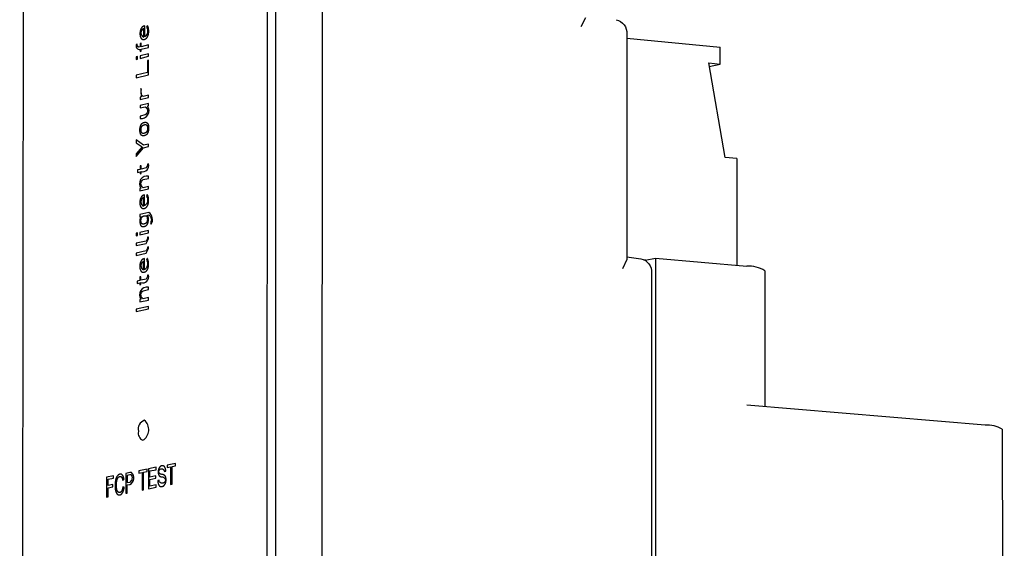
# Model space of a CAD drawing. Units: millimetres. Extents: x -2043 to -549, y -15 to 468.
# Drawn here: x -597 to -549, y 210 to 235 of the extents above; entities that cross this region are included whole.
import ezdxf

# ---------------------------------------------------------------- set-up
doc = ezdxf.new("R2010")
doc.units = ezdxf.units.MM
doc.layers.add('Make2D$可见线$曲线', color=7, linetype='Continuous', true_color=0x000000)

msp = doc.modelspace()

# ---------------------------------------------------------------- linework, layer by layer
at = {"layer": 'Make2D$可见线$曲线', "color": 18, "lineweight": -3, "true_color": 0x000000}
for p, q in [((-584.478, 280.892), (-584.604, -1.105)), ((-584.072, 280.91), (-584.194, -1.119)), ((-581.821, 280.608), (-581.926, -0.898)), ((-596.511, 1.774), (-596.3, 276.941)), ((-590.314, 235.094), (-590.35, 235.007)), ((-569.06, 235.47), (-569.274, 235.03)), ((-590.492, 234.531), (-590.491, 234.95)), ((-590.446, 234.542), (-590.446, 235.077)), ((-567.049, 234.68), (-567.048, 223.747)), ((-590.803, 234.189), (-590.855, 234.176)), ((-590.62, 234.233), (-590.667, 234.222)), ((-590.667, 234.222), (-590.667, 234.053)), ((-590.62, 234.064), (-590.62, 234.233)), ((-590.256, 234.152), (-590.62, 234.064)), ((-590.256, 234.036), (-590.256, 234.152)), ((-590.256, 233.719), (-590.669, 233.619)), ((-590.667, 233.937), (-590.667, 233.835)), ((-590.667, 233.835), (-590.621, 233.847)), ((-590.621, 233.948), (-590.256, 234.036)), ((-590.621, 233.847), (-590.621, 233.948)), ((-590.256, 233.603), (-590.256, 233.719)), ((-590.787, 233.599), (-590.855, 233.583)), ((-590.855, 233.583), (-590.855, 233.452)), ((-590.855, 233.452), (-590.787, 233.469)), ((-590.787, 233.469), (-590.787, 233.599)), ((-590.669, 233.619), (-590.67, 233.503)), ((-590.67, 233.503), (-590.256, 233.603)), ((-590.313, 233.396), (-590.314, 232.809)), ((-590.256, 233.409), (-590.313, 233.396)), ((-590.257, 232.701), (-590.256, 233.409)), ((-590.314, 232.809), (-590.855, 232.68)), ((-590.855, 232.558), (-590.257, 232.701)), ((-590.855, 232.68), (-590.855, 232.558)), ((-590.637, 232.039), (-590.62, 231.631)), ((-590.592, 231.964), (-590.637, 232.039)), ((-590.62, 231.631), (-590.671, 231.619)), ((-590.671, 231.619), (-590.671, 231.503)), ((-590.671, 231.503), (-590.257, 231.601)), ((-590.257, 231.311), (-590.671, 231.213)), ((-590.258, 231.196), (-590.257, 231.311)), ((-590.257, 231.601), (-590.257, 231.717)), ((-590.671, 231.213), (-590.671, 231.097)), ((-590.304, 231.185), (-590.258, 231.196)), ((-590.671, 230.706), (-590.671, 230.59)), ((-590.857, 229.545), (-590.857, 229.413)), ((-590.506, 229.288), (-590.857, 229.545)), ((-590.857, 229.413), (-590.571, 229.212)), ((-590.571, 229.212), (-590.857, 228.875)), ((-590.857, 228.743), (-590.506, 229.166)), ((-590.857, 228.875), (-590.857, 228.743)), ((-590.259, 229.345), (-590.506, 229.288)), ((-590.506, 229.166), (-590.259, 229.223)), ((-590.259, 229.223), (-590.259, 229.345)), ((-590.67, 228.118), (-590.8, 228.089)), ((-590.8, 228.089), (-590.8, 227.973)), ((-590.8, 227.973), (-590.67, 228.003)), ((-590.624, 228.298), (-590.67, 228.287)), ((-590.67, 228.287), (-590.67, 228.118)), ((-590.67, 228.003), (-590.67, 227.903)), ((-590.624, 228.129), (-590.624, 228.298)), ((-590.624, 227.913), (-590.624, 228.013)), ((-590.259, 228.382), (-590.311, 228.37)), ((-590.67, 227.903), (-590.624, 227.913)), ((-590.26, 227.679), (-590.26, 227.795)), ((-590.628, 227.204), (-590.673, 227.194)), ((-590.673, 227.194), (-590.673, 227.078)), ((-590.673, 227.078), (-590.26, 227.172)), ((-590.26, 227.172), (-590.26, 227.288)), ((-590.497, 226.337), (-590.496, 226.756)), ((-590.451, 226.347), (-590.451, 226.882)), ((-590.319, 226.898), (-590.355, 226.81)), ((-590.674, 225.935), (-590.674, 225.821)), ((-590.674, 225.821), (-590.626, 225.832)), ((-590.165, 225.526), (-590.126, 225.459)), ((-590.261, 225.151), (-590.675, 225.059)), ((-590.675, 225.059), (-590.675, 224.943)), ((-590.261, 225.035), (-590.261, 225.151)), ((-590.792, 225.041), (-590.86, 225.026)), ((-590.86, 225.026), (-590.86, 224.895)), ((-590.86, 224.895), (-590.792, 224.911)), ((-590.792, 224.911), (-590.792, 225.041)), ((-590.675, 224.943), (-590.261, 225.035)), ((-590.261, 224.839), (-590.314, 224.827)), ((-590.86, 224.537), (-590.86, 224.421)), ((-590.262, 224.36), (-590.314, 224.349)), ((-590.86, 224.059), (-590.86, 223.943)), ((-590.499, 223.245), (-590.498, 223.664)), ((-590.453, 223.255), (-590.453, 223.79)), ((-590.321, 223.804), (-590.357, 223.717)), ((-567.048, 223.747), (-567.262, 223.302)), ((-567.048, 223.875), (-566.373, 223.785)), ((-566.161, 223.709), (-565.663, 223.813)), ((-565.663, 223.813), (-561.221, 223.418)), ((-565.663, 223.813), (-565.651, 18.364)), ((-560.358, 223.2), (-560.356, 216.607)), ((-590.674, 222.735), (-590.803, 222.706)), ((-590.803, 222.706), (-590.803, 222.591)), ((-590.673, 222.904), (-590.674, 222.735)), ((-590.627, 222.914), (-590.673, 222.904)), ((-590.627, 222.745), (-590.627, 222.914)), ((-590.262, 222.994), (-590.315, 222.982)), ((-565.845, 223.087), (-565.844, 203.5)), ((-590.803, 222.591), (-590.674, 222.619)), ((-590.674, 222.619), (-590.674, 222.519)), ((-590.674, 222.519), (-590.628, 222.529)), ((-590.628, 222.529), (-590.627, 222.629)), ((-590.263, 222.291), (-590.263, 222.407)), ((-590.631, 221.82), (-590.677, 221.81)), ((-590.677, 221.81), (-590.677, 221.694)), ((-590.677, 221.694), (-590.263, 221.783)), ((-590.263, 221.783), (-590.263, 221.899)), ((-590.263, 221.472), (-590.862, 221.343)), ((-590.862, 221.221), (-590.263, 221.35)), ((-590.862, 221.343), (-590.862, 221.221)), ((-590.263, 221.35), (-590.263, 221.472)), ((-549.661, 215.716), (-561.219, 216.679)), ((-548.829, 215.52), (-548.73, 22.772))]:
    msp.add_line(p, q, dxfattribs=at)
at = {"layer": 'Make2D$可见线$曲线', "color": 3, "lineweight": -3, "true_color": 0x00ff00}
for p, q in [((-567.049, 234.482), (-562.519, 234.039)), ((-562.519, 233.225), (-562.519, 234.039)), ((-562.273, 228.696), (-563.076, 233.279)), ((-563.076, 233.279), (-562.519, 233.225)), ((-563.045, 233.106), (-562.519, 233.225)), ((-561.717, 228.644), (-562.273, 228.696)), ((-561.717, 228.644), (-561.716, 223.462)), ((-566.121, 223.717), (-566.185, 223.723))]:
    msp.add_line(p, q, dxfattribs=at)
at = {"layer": 'Make2D$可见线$曲线', "color": 18, "lineweight": -3, "true_color": 0x000000}
for points in [[(-590.446, 235.077), (-590.474, 235.07), (-590.479, 235.068), (-590.485, 235.067), (-590.491, 235.065), (-590.496, 235.063), (-590.502, 235.061), (-590.507, 235.059), (-590.512, 235.056), (-590.518, 235.054), (-590.523, 235.051), (-590.528, 235.048), (-590.533, 235.045), (-590.538, 235.042), (-590.543, 235.038), (-590.547, 235.035), (-590.552, 235.031), (-590.557, 235.028), (-590.561, 235.024), (-590.566, 235.02), (-590.57, 235.015), (-590.574, 235.011), (-590.579, 235.007), (-590.583, 235.002), (-590.587, 234.997), (-590.591, 234.992), (-590.595, 234.987), (-590.599, 234.982), (-590.602, 234.977), (-590.606, 234.971), (-590.61, 234.966), (-590.613, 234.96), (-590.616, 234.954), (-590.62, 234.948), (-590.623, 234.942), (-590.626, 234.936), (-590.629, 234.93), (-590.632, 234.923), (-590.635, 234.917), (-590.638, 234.91), (-590.64, 234.903), (-590.643, 234.896), (-590.648, 234.882), (-590.652, 234.867), (-590.656, 234.852), (-590.66, 234.837), (-590.663, 234.82), (-590.666, 234.804), (-590.668, 234.787), (-590.67, 234.77), (-590.672, 234.752), (-590.673, 234.734), (-590.674, 234.715), (-590.674, 234.696), (-590.674, 234.678), (-590.673, 234.66), (-590.672, 234.642), (-590.67, 234.625), (-590.668, 234.609), (-590.666, 234.593), (-590.664, 234.586), (-590.663, 234.578), (-590.661, 234.571), (-590.66, 234.564), (-590.658, 234.557), (-590.656, 234.55), (-590.654, 234.543), (-590.652, 234.537), (-590.65, 234.531), (-590.647, 234.524), (-590.645, 234.518), (-590.642, 234.513), (-590.64, 234.507), (-590.637, 234.501), (-590.634, 234.496), (-590.631, 234.491), (-590.628, 234.486), (-590.625, 234.481), (-590.622, 234.476), (-590.618, 234.472), (-590.615, 234.467), (-590.611, 234.463), (-590.608, 234.459), (-590.606, 234.457), (-590.604, 234.455), (-590.602, 234.453), (-590.6, 234.452), (-590.598, 234.45), (-590.596, 234.448), (-590.594, 234.446), (-590.592, 234.445), (-590.59, 234.443), (-590.588, 234.442), (-590.586, 234.44), (-590.584, 234.439), (-590.582, 234.437), (-590.58, 234.436), (-590.577, 234.435), (-590.575, 234.433), (-590.573, 234.432), (-590.571, 234.431), (-590.568, 234.43), (-590.566, 234.429), (-590.564, 234.428), (-590.561, 234.427), (-590.559, 234.426), (-590.557, 234.425), (-590.554, 234.424), (-590.552, 234.423), (-590.549, 234.422), (-590.547, 234.422), (-590.544, 234.421), (-590.542, 234.42), (-590.539, 234.42), (-590.537, 234.419), (-590.534, 234.419), (-590.532, 234.418), (-590.529, 234.418), (-590.526, 234.418), (-590.524, 234.417), (-590.521, 234.417), (-590.518, 234.417), (-590.515, 234.417), (-590.513, 234.417), (-590.51, 234.417), (-590.504, 234.417), (-590.498, 234.417), (-590.493, 234.417), (-590.487, 234.418), (-590.481, 234.419), (-590.475, 234.42), (-590.469, 234.421), (-590.462, 234.422), (-590.456, 234.424), (-590.449, 234.426), (-590.442, 234.428), (-590.436, 234.43), (-590.43, 234.433), (-590.423, 234.435), (-590.417, 234.438), (-590.411, 234.441), (-590.405, 234.444), (-590.4, 234.447), (-590.394, 234.451), (-590.389, 234.454), (-590.383, 234.458), (-590.378, 234.462), (-590.373, 234.466), (-590.368, 234.47), (-590.363, 234.474), (-590.358, 234.479), (-590.353, 234.483), (-590.348, 234.488), (-590.344, 234.493), (-590.34, 234.498), (-590.335, 234.503), (-590.331, 234.508), (-590.327, 234.514), (-590.323, 234.52), (-590.319, 234.525), (-590.315, 234.531), (-590.312, 234.537), (-590.308, 234.543), (-590.305, 234.549), (-590.302, 234.556), (-590.298, 234.562), (-590.295, 234.569), (-590.292, 234.576), (-590.289, 234.583), (-590.287, 234.59), (-590.284, 234.597), (-590.281, 234.604), (-590.279, 234.611), (-590.274, 234.627), (-590.27, 234.642), (-590.266, 234.658), (-590.263, 234.674), (-590.26, 234.691), (-590.257, 234.709), (-590.255, 234.726), (-590.253, 234.744), (-590.252, 234.763), (-590.251, 234.781), (-590.251, 234.8), (-590.25, 234.82), (-590.251, 234.845), (-590.251, 234.868), (-590.253, 234.889), (-590.254, 234.91), (-590.257, 234.929), (-590.259, 234.948), (-590.261, 234.956), (-590.263, 234.965), (-590.264, 234.973), (-590.266, 234.981), (-590.268, 234.989), (-590.271, 234.997), (-590.273, 235.005), (-590.275, 235.012), (-590.278, 235.02), (-590.281, 235.027), (-590.283, 235.034), (-590.286, 235.041), (-590.289, 235.048), (-590.293, 235.054), (-590.296, 235.061), (-590.299, 235.068), (-590.306, 235.081), (-590.314, 235.094)], [(-590.311, 228.37), (-590.311, 228.309), (-590.372, 228.187), (-590.624, 228.129)], [(-590.451, 226.882), (-590.479, 226.876), (-590.484, 226.874), (-590.49, 226.873), (-590.496, 226.871), (-590.501, 226.869), (-590.507, 226.867), (-590.512, 226.865), (-590.517, 226.863), (-590.523, 226.86), (-590.528, 226.858), (-590.533, 226.855), (-590.538, 226.852), (-590.543, 226.849), (-590.548, 226.846), (-590.552, 226.842), (-590.557, 226.839), (-590.562, 226.835), (-590.566, 226.831), (-590.571, 226.827), (-590.575, 226.823), (-590.579, 226.819), (-590.584, 226.814), (-590.588, 226.81), (-590.592, 226.805), (-590.596, 226.8), (-590.6, 226.795), (-590.604, 226.79), (-590.607, 226.785), (-590.611, 226.78), (-590.615, 226.774), (-590.618, 226.768), (-590.621, 226.763), (-590.625, 226.757), (-590.628, 226.751), (-590.631, 226.745), (-590.634, 226.738), (-590.637, 226.732), (-590.64, 226.725), (-590.643, 226.719), (-590.645, 226.712), (-590.648, 226.705), (-590.653, 226.691), (-590.657, 226.676), (-590.661, 226.661), (-590.665, 226.646), (-590.668, 226.63), (-590.671, 226.613), (-590.673, 226.596), (-590.675, 226.579), (-590.677, 226.561), (-590.678, 226.543), (-590.679, 226.524), (-590.679, 226.505), (-590.679, 226.487), (-590.678, 226.469), (-590.677, 226.451), (-590.675, 226.434), (-590.673, 226.418), (-590.671, 226.402), (-590.669, 226.395), (-590.668, 226.387), (-590.666, 226.38), (-590.665, 226.373), (-590.663, 226.366), (-590.661, 226.359), (-590.659, 226.352), (-590.657, 226.346), (-590.655, 226.339), (-590.652, 226.333), (-590.65, 226.327), (-590.647, 226.321), (-590.645, 226.315), (-590.642, 226.31), (-590.639, 226.304), (-590.636, 226.299), (-590.633, 226.294), (-590.63, 226.289), (-590.627, 226.284), (-590.623, 226.28), (-590.62, 226.275), (-590.616, 226.271), (-590.613, 226.267), (-590.611, 226.265), (-590.609, 226.263), (-590.607, 226.261), (-590.605, 226.259), (-590.603, 226.258), (-590.601, 226.256), (-590.599, 226.254), (-590.597, 226.253), (-590.595, 226.251), (-590.593, 226.249), (-590.591, 226.248), (-590.589, 226.246), (-590.587, 226.245), (-590.585, 226.243), (-590.582, 226.242), (-590.58, 226.241), (-590.578, 226.24), (-590.576, 226.238), (-590.573, 226.237), (-590.571, 226.236), (-590.569, 226.235), (-590.566, 226.234), (-590.564, 226.233), (-590.562, 226.232), (-590.559, 226.231), (-590.557, 226.23), (-590.554, 226.229), (-590.552, 226.229), (-590.549, 226.228), (-590.547, 226.227), (-590.544, 226.227), (-590.542, 226.226), (-590.539, 226.226), (-590.536, 226.225), (-590.534, 226.225), (-590.531, 226.224), (-590.529, 226.224), (-590.526, 226.224), (-590.523, 226.223), (-590.52, 226.223), (-590.518, 226.223), (-590.515, 226.223), (-590.509, 226.223), (-590.503, 226.223), (-590.498, 226.223), (-590.492, 226.224), (-590.486, 226.225), (-590.48, 226.225), (-590.474, 226.227), (-590.467, 226.228), (-590.461, 226.229), (-590.454, 226.231), (-590.447, 226.233), (-590.441, 226.235), (-590.435, 226.238), (-590.428, 226.24), (-590.422, 226.243), (-590.416, 226.246), (-590.41, 226.249), (-590.405, 226.252), (-590.399, 226.255), (-590.393, 226.258), (-590.388, 226.262), (-590.383, 226.266), (-590.378, 226.27), (-590.373, 226.274), (-590.368, 226.278), (-590.363, 226.282), (-590.358, 226.287), (-590.353, 226.292), (-590.349, 226.296), (-590.344, 226.301), (-590.34, 226.307), (-590.336, 226.312), (-590.332, 226.317), (-590.328, 226.323), (-590.324, 226.328), (-590.32, 226.334), (-590.317, 226.34), (-590.313, 226.346), (-590.31, 226.352), (-590.306, 226.359), (-590.303, 226.365), (-590.3, 226.372), (-590.297, 226.378), (-590.294, 226.385), (-590.292, 226.392), (-590.289, 226.399), (-590.286, 226.407), (-590.284, 226.414), (-590.279, 226.429), (-590.275, 226.444), (-590.271, 226.46), (-590.268, 226.477), (-590.265, 226.493), (-590.262, 226.511), (-590.26, 226.528), (-590.258, 226.546), (-590.257, 226.565), (-590.256, 226.583), (-590.255, 226.603), (-590.255, 226.622), (-590.255, 226.647), (-590.256, 226.67), (-590.257, 226.692), (-590.259, 226.712), (-590.262, 226.732), (-590.264, 226.75), (-590.266, 226.759), (-590.268, 226.767), (-590.269, 226.776), (-590.271, 226.784), (-590.273, 226.792), (-590.276, 226.8), (-590.278, 226.807), (-590.28, 226.815), (-590.283, 226.822), (-590.286, 226.829), (-590.288, 226.837), (-590.291, 226.844), (-590.294, 226.85), (-590.298, 226.857), (-590.304, 226.871), (-590.311, 226.884), (-590.319, 226.898)], [(-590.86, 224.421), (-590.372, 224.529), (-590.261, 224.755), (-590.261, 224.839)], [(-590.314, 224.827), (-590.314, 224.764), (-590.374, 224.645), (-590.86, 224.537)], [(-590.86, 223.943), (-590.372, 224.051), (-590.262, 224.276), (-590.262, 224.36)], [(-590.314, 224.349), (-590.314, 224.286), (-590.374, 224.166), (-590.86, 224.059)], [(-590.453, 223.79), (-590.481, 223.783), (-590.486, 223.782), (-590.492, 223.781), (-590.498, 223.779), (-590.503, 223.777), (-590.509, 223.775), (-590.514, 223.773), (-590.519, 223.771), (-590.524, 223.768), (-590.53, 223.766), (-590.535, 223.763), (-590.54, 223.76), (-590.545, 223.757), (-590.549, 223.754), (-590.554, 223.75), (-590.559, 223.747), (-590.564, 223.743), (-590.568, 223.739), (-590.573, 223.735), (-590.577, 223.731), (-590.581, 223.727), (-590.586, 223.723), (-590.59, 223.718), (-590.594, 223.713), (-590.598, 223.709), (-590.602, 223.704), (-590.606, 223.699), (-590.609, 223.693), (-590.613, 223.688), (-590.616, 223.683), (-590.62, 223.677), (-590.623, 223.671), (-590.627, 223.665), (-590.63, 223.659), (-590.633, 223.653), (-590.636, 223.647), (-590.639, 223.641), (-590.642, 223.634), (-590.644, 223.627), (-590.647, 223.621), (-590.65, 223.614), (-590.655, 223.6), (-590.659, 223.585), (-590.663, 223.57), (-590.667, 223.554), (-590.67, 223.538), (-590.673, 223.522), (-590.675, 223.505), (-590.677, 223.488), (-590.679, 223.47), (-590.68, 223.452), (-590.681, 223.433), (-590.681, 223.414), (-590.681, 223.396), (-590.68, 223.378), (-590.679, 223.36), (-590.677, 223.343), (-590.675, 223.327), (-590.673, 223.311), (-590.67, 223.296), (-590.668, 223.289), (-590.667, 223.282), (-590.665, 223.275), (-590.663, 223.268), (-590.661, 223.261), (-590.659, 223.254), (-590.656, 223.248), (-590.654, 223.242), (-590.652, 223.236), (-590.649, 223.23), (-590.646, 223.224), (-590.644, 223.218), (-590.641, 223.213), (-590.638, 223.208), (-590.635, 223.203), (-590.632, 223.198), (-590.628, 223.193), (-590.625, 223.188), (-590.622, 223.184), (-590.618, 223.18), (-590.615, 223.175), (-590.611, 223.172), (-590.609, 223.17), (-590.607, 223.168), (-590.605, 223.166), (-590.603, 223.164), (-590.601, 223.162), (-590.599, 223.161), (-590.597, 223.159), (-590.595, 223.158), (-590.593, 223.156), (-590.591, 223.155), (-590.589, 223.153), (-590.586, 223.152), (-590.584, 223.15), (-590.582, 223.149), (-590.58, 223.148), (-590.578, 223.146), (-590.575, 223.145), (-590.573, 223.144), (-590.571, 223.143), (-590.568, 223.142), (-590.566, 223.141), (-590.564, 223.14), (-590.561, 223.139), (-590.559, 223.138), (-590.556, 223.137), (-590.554, 223.137), (-590.551, 223.136), (-590.549, 223.135), (-590.546, 223.135), (-590.544, 223.134), (-590.541, 223.133), (-590.538, 223.133), (-590.536, 223.132), (-590.533, 223.132), (-590.53, 223.132), (-590.528, 223.131), (-590.525, 223.131), (-590.522, 223.131), (-590.519, 223.131), (-590.517, 223.131), (-590.511, 223.13), (-590.505, 223.131), (-590.5, 223.131), (-590.494, 223.131), (-590.488, 223.132), (-590.482, 223.133), (-590.475, 223.134), (-590.469, 223.135), (-590.462, 223.137), (-590.456, 223.139), (-590.449, 223.141), (-590.443, 223.143), (-590.436, 223.145), (-590.43, 223.147), (-590.424, 223.15), (-590.418, 223.153), (-590.412, 223.156), (-590.406, 223.159), (-590.401, 223.162), (-590.395, 223.165), (-590.39, 223.169), (-590.385, 223.173), (-590.379, 223.177), (-590.374, 223.181), (-590.369, 223.185), (-590.365, 223.189), (-590.36, 223.194), (-590.355, 223.198), (-590.351, 223.203), (-590.346, 223.208), (-590.342, 223.213), (-590.338, 223.218), (-590.334, 223.224), (-590.33, 223.229), (-590.326, 223.235), (-590.322, 223.241), (-590.319, 223.247), (-590.315, 223.253), (-590.312, 223.259), (-590.308, 223.265), (-590.305, 223.272), (-590.302, 223.278), (-590.299, 223.285), (-590.296, 223.292), (-590.293, 223.299), (-590.291, 223.306), (-590.288, 223.313), (-590.286, 223.32), (-590.281, 223.335), (-590.277, 223.351), (-590.273, 223.367), (-590.27, 223.383), (-590.267, 223.4), (-590.264, 223.417), (-590.262, 223.434), (-590.26, 223.452), (-590.259, 223.471), (-590.258, 223.49), (-590.257, 223.509), (-590.257, 223.528), (-590.257, 223.553), (-590.258, 223.576), (-590.259, 223.598), (-590.261, 223.618), (-590.263, 223.638), (-590.266, 223.656), (-590.268, 223.665), (-590.269, 223.674), (-590.271, 223.682), (-590.273, 223.69), (-590.275, 223.698), (-590.277, 223.706), (-590.28, 223.714), (-590.282, 223.721), (-590.285, 223.729), (-590.287, 223.736), (-590.29, 223.743), (-590.293, 223.75), (-590.296, 223.757), (-590.299, 223.764), (-590.306, 223.777), (-590.313, 223.791), (-590.321, 223.804)], [(-590.315, 222.982), (-590.315, 222.921), (-590.375, 222.8), (-590.627, 222.745)]]:
    msp.add_lwpolyline(points, dxfattribs=at)
for points in [[(-590.257, 231.717), (-590.511, 231.656, -0.424208), (-590.592, 231.964)], [(-590.671, 231.097), (-590.416, 231.157, -0.569067), (-590.417, 230.766), (-590.671, 230.706)], [(-590.26, 227.288), (-590.515, 227.23, -0.569073), (-590.514, 227.621), (-590.26, 227.679)], [(-590.126, 225.459, 0.389841), (-590.248, 226.031), (-590.674, 225.935)], [(-590.315, 225.9), (-590.251, 225.914, -0.420283), (-590.165, 225.526)], [(-590.263, 221.899), (-590.518, 221.844, -0.568329), (-590.518, 222.236), (-590.263, 222.291)]]:
    msp.add_lwpolyline(points, format="xyb", dxfattribs=at)
for points in [[(-590.564, 212.569), (-590.497, 212.582), (-590.496, 213.437), (-590.329, 213.471), (-590.329, 213.585), (-590.73, 213.505), (-590.73, 213.391), (-590.563, 213.424)], [(-590.259, 212.629), (-589.881, 212.704), (-589.881, 212.818), (-590.192, 212.757), (-590.192, 213.087), (-589.912, 213.143), (-589.911, 213.256), (-590.192, 213.201), (-590.192, 213.498), (-589.892, 213.558), (-589.892, 213.672), (-590.259, 213.599)], [(-589.186, 212.841), (-589.118, 212.854), (-589.118, 213.712), (-588.95, 213.745), (-588.95, 213.86), (-589.353, 213.78), (-589.353, 213.665), (-589.185, 213.698)], [(-592.292, 212.228), (-592.225, 212.241), (-592.225, 212.68), (-591.989, 212.727), (-591.989, 212.841), (-592.225, 212.794), (-592.225, 213.094), (-591.952, 213.148), (-591.952, 213.262), (-592.291, 213.194)], [(-591.507, 212.722), (-591.511, 212.692), (-591.513, 212.677), (-591.515, 212.663), (-591.518, 212.65), (-591.521, 212.636), (-591.524, 212.624), (-591.527, 212.611), (-591.53, 212.599), (-591.534, 212.588), (-591.538, 212.577), (-591.542, 212.566), (-591.546, 212.556), (-591.55, 212.546), (-591.553, 212.541), (-591.555, 212.537), (-591.557, 212.532), (-591.56, 212.528), (-591.562, 212.523), (-591.565, 212.519), (-591.567, 212.515), (-591.57, 212.511), (-591.572, 212.507), (-591.575, 212.504), (-591.577, 212.5), (-591.58, 212.497), (-591.583, 212.493), (-591.586, 212.49), (-591.588, 212.487), (-591.591, 212.484), (-591.594, 212.481), (-591.597, 212.478), (-591.6, 212.475), (-591.603, 212.473), (-591.606, 212.47), (-591.609, 212.468), (-591.612, 212.466), (-591.615, 212.464), (-591.618, 212.462), (-591.621, 212.46), (-591.624, 212.458), (-591.628, 212.456), (-591.631, 212.455), (-591.634, 212.453), (-591.637, 212.452), (-591.641, 212.451), (-591.644, 212.45), (-591.648, 212.449), (-591.651, 212.448), (-591.654, 212.447), (-591.657, 212.446), (-591.66, 212.446), (-591.663, 212.446), (-591.666, 212.445), (-591.669, 212.445), (-591.671, 212.445), (-591.674, 212.445), (-591.677, 212.445), (-591.68, 212.446), (-591.683, 212.446), (-591.685, 212.446), (-591.688, 212.447), (-591.691, 212.447), (-591.693, 212.448), (-591.696, 212.449), (-591.699, 212.45), (-591.702, 212.451), (-591.704, 212.452), (-591.707, 212.453), (-591.709, 212.454), (-591.712, 212.455), (-591.715, 212.457), (-591.717, 212.458), (-591.72, 212.46), (-591.722, 212.461), (-591.725, 212.463), (-591.727, 212.465), (-591.73, 212.467), (-591.732, 212.469), (-591.735, 212.471), (-591.737, 212.473), (-591.74, 212.476), (-591.742, 212.478), (-591.745, 212.481), (-591.747, 212.483), (-591.749, 212.486), (-591.752, 212.489), (-591.754, 212.492), (-591.756, 212.495), (-591.758, 212.498), (-591.76, 212.501), (-591.763, 212.504), (-591.765, 212.508), (-591.767, 212.511), (-591.769, 212.515), (-591.77, 212.518), (-591.772, 212.522), (-591.774, 212.526), (-591.778, 212.534), (-591.781, 212.543), (-591.784, 212.551), (-591.787, 212.561), (-591.79, 212.57), (-591.793, 212.58), (-591.796, 212.591), (-591.798, 212.602), (-591.802, 212.624), (-591.806, 212.648), (-591.809, 212.673), (-591.812, 212.699), (-591.814, 212.726), (-591.815, 212.754), (-591.816, 212.783), (-591.817, 212.813), (-591.816, 212.837), (-591.816, 212.861), (-591.814, 212.885), (-591.813, 212.908), (-591.81, 212.932), (-591.808, 212.955), (-591.804, 212.979), (-591.801, 213.002), (-591.799, 213.014), (-591.796, 213.025), (-591.794, 213.036), (-591.791, 213.047), (-591.789, 213.057), (-591.786, 213.068), (-591.782, 213.078), (-591.779, 213.087), (-591.776, 213.097), (-591.772, 213.106), (-591.768, 213.115), (-591.764, 213.124), (-591.76, 213.133), (-591.755, 213.141), (-591.751, 213.149), (-591.746, 213.157), (-591.743, 213.16), (-591.741, 213.164), (-591.738, 213.168), (-591.736, 213.171), (-591.733, 213.174), (-591.731, 213.178), (-591.728, 213.181), (-591.725, 213.184), (-591.722, 213.187), (-591.72, 213.19), (-591.717, 213.193), (-591.714, 213.195), (-591.711, 213.198), (-591.708, 213.201), (-591.705, 213.203), (-591.702, 213.205), (-591.699, 213.208), (-591.696, 213.21), (-591.693, 213.212), (-591.69, 213.214), (-591.686, 213.216), (-591.683, 213.217), (-591.68, 213.219), (-591.677, 213.22), (-591.673, 213.222), (-591.67, 213.223), (-591.666, 213.224), (-591.663, 213.226), (-591.66, 213.227), (-591.656, 213.228), (-591.652, 213.229), (-591.649, 213.229), (-591.646, 213.23), (-591.643, 213.23), (-591.64, 213.231), (-591.636, 213.231), (-591.633, 213.231), (-591.63, 213.231), (-591.628, 213.231), (-591.626, 213.231), (-591.625, 213.231), (-591.623, 213.231), (-591.622, 213.231), (-591.62, 213.231), (-591.619, 213.231), (-591.618, 213.23), (-591.616, 213.23), (-591.615, 213.23), (-591.613, 213.23), (-591.612, 213.229), (-591.611, 213.229), (-591.609, 213.229), (-591.608, 213.228), (-591.607, 213.228), (-591.605, 213.227), (-591.604, 213.227), (-591.603, 213.226), (-591.601, 213.226), (-591.6, 213.225), (-591.599, 213.225), (-591.597, 213.224), (-591.596, 213.224), (-591.595, 213.223), (-591.594, 213.222), (-591.592, 213.222), (-591.591, 213.221), (-591.59, 213.22), (-591.589, 213.22), (-591.588, 213.219), (-591.586, 213.218), (-591.585, 213.217), (-591.583, 213.215), (-591.58, 213.214), (-591.578, 213.212), (-591.576, 213.21), (-591.574, 213.207), (-591.571, 213.205), (-591.569, 213.203), (-591.567, 213.2), (-591.565, 213.198), (-591.563, 213.195), (-591.561, 213.192), (-591.559, 213.189), (-591.557, 213.186), (-591.555, 213.183), (-591.553, 213.18), (-591.551, 213.177), (-591.549, 213.173), (-591.548, 213.17), (-591.546, 213.166), (-591.544, 213.162), (-591.542, 213.158), (-591.539, 213.15), (-591.536, 213.141), (-591.533, 213.132), (-591.53, 213.122), (-591.527, 213.112), (-591.524, 213.101), (-591.521, 213.09), (-591.519, 213.079), (-591.514, 213.054), (-591.449, 213.097), (-591.451, 213.113), (-591.454, 213.128), (-591.457, 213.143), (-591.461, 213.158), (-591.464, 213.172), (-591.468, 213.185), (-591.472, 213.198), (-591.477, 213.21), (-591.481, 213.222), (-591.486, 213.233), (-591.489, 213.239), (-591.491, 213.244), (-591.494, 213.249), (-591.497, 213.255), (-591.499, 213.259), (-591.502, 213.264), (-591.505, 213.269), (-591.508, 213.274), (-591.511, 213.278), (-591.514, 213.282), (-591.517, 213.286), (-591.52, 213.291), (-591.524, 213.294), (-591.527, 213.298), (-591.53, 213.302), (-591.534, 213.305), (-591.537, 213.308), (-591.54, 213.312), (-591.544, 213.315), (-591.548, 213.317), (-591.551, 213.32), (-591.555, 213.323), (-591.557, 213.324), (-591.559, 213.325), (-591.56, 213.326), (-591.562, 213.327), (-591.564, 213.328), (-591.566, 213.329), (-591.568, 213.33), (-591.57, 213.331), (-591.572, 213.332), (-591.574, 213.333), (-591.576, 213.334), (-591.578, 213.334), (-591.58, 213.335), (-591.582, 213.336), (-591.584, 213.337), (-591.586, 213.337), (-591.588, 213.338), (-591.59, 213.338), (-591.592, 213.339), (-591.594, 213.339), (-591.596, 213.34), (-591.598, 213.34), (-591.6, 213.341), (-591.603, 213.341), (-591.605, 213.341), (-591.607, 213.341), (-591.609, 213.342), (-591.611, 213.342), (-591.613, 213.342), (-591.615, 213.342), (-591.618, 213.342), (-591.62, 213.342), (-591.624, 213.342), (-591.629, 213.342), (-591.633, 213.341), (-591.638, 213.341), (-591.643, 213.34), (-591.647, 213.339), (-591.652, 213.338), (-591.656, 213.337), (-591.66, 213.336), (-591.664, 213.335), (-591.668, 213.334), (-591.672, 213.332), (-591.676, 213.331), (-591.68, 213.329), (-591.684, 213.327), (-591.688, 213.325), (-591.692, 213.323), (-591.696, 213.321), (-591.7, 213.319), (-591.704, 213.317), (-591.707, 213.314), (-591.711, 213.312), (-591.715, 213.309), (-591.719, 213.306), (-591.723, 213.304), (-591.726, 213.301), (-591.73, 213.298), (-591.734, 213.294), (-591.737, 213.291), (-591.741, 213.288), (-591.745, 213.284), (-591.748, 213.28), (-591.752, 213.277), (-591.755, 213.273), (-591.762, 213.265), (-591.769, 213.256), (-591.776, 213.248), (-591.783, 213.238), (-591.789, 213.229), (-591.796, 213.219), (-591.802, 213.208), (-591.807, 213.197), (-591.813, 213.186), (-591.819, 213.175), (-591.824, 213.163), (-591.829, 213.151), (-591.834, 213.138), (-591.838, 213.125), (-591.843, 213.111), (-591.847, 213.097), (-591.851, 213.083), (-591.855, 213.069), (-591.859, 213.054), (-591.862, 213.038), (-591.865, 213.023), (-591.868, 213.007), (-591.873, 212.975), (-591.878, 212.942), (-591.881, 212.908), (-591.883, 212.873), (-591.885, 212.836), (-591.885, 212.799), (-591.885, 212.765), (-591.884, 212.731), (-591.882, 212.699), (-591.879, 212.666), (-591.875, 212.635), (-591.87, 212.604), (-591.865, 212.574), (-591.859, 212.545), (-591.855, 212.531), (-591.852, 212.517), (-591.848, 212.504), (-591.844, 212.491), (-591.84, 212.479), (-591.835, 212.467), (-591.831, 212.456), (-591.826, 212.445), (-591.821, 212.435), (-591.819, 212.43), (-591.816, 212.425), (-591.813, 212.42), (-591.811, 212.416), (-591.808, 212.411), (-591.805, 212.407), (-591.802, 212.403), (-591.8, 212.398), (-591.797, 212.394), (-591.794, 212.391), (-591.791, 212.387), (-591.788, 212.383), (-591.784, 212.38), (-591.781, 212.376), (-591.778, 212.373), (-591.775, 212.37), (-591.772, 212.367), (-591.768, 212.364), (-591.765, 212.361), (-591.761, 212.358), (-591.758, 212.356), (-591.754, 212.354), (-591.75, 212.351), (-591.747, 212.349), (-591.743, 212.348), (-591.739, 212.346), (-591.735, 212.344), (-591.731, 212.343), (-591.727, 212.341), (-591.723, 212.34), (-591.719, 212.339), (-591.714, 212.338), (-591.71, 212.337), (-591.706, 212.336), (-591.701, 212.336), (-591.697, 212.335), (-591.692, 212.335), (-591.688, 212.335), (-591.683, 212.335), (-591.678, 212.335), (-591.674, 212.335), (-591.669, 212.336), (-591.664, 212.336), (-591.659, 212.337), (-591.654, 212.338), (-591.649, 212.339), (-591.644, 212.34), (-591.639, 212.341), (-591.635, 212.342), (-591.63, 212.344), (-591.625, 212.345), (-591.62, 212.347), (-591.616, 212.349), (-591.611, 212.351), (-591.607, 212.353), (-591.602, 212.356), (-591.598, 212.358), (-591.593, 212.361), (-591.589, 212.364), (-591.585, 212.367), (-591.581, 212.37), (-591.576, 212.374), (-591.572, 212.377), (-591.568, 212.381), (-591.564, 212.384), (-591.56, 212.388), (-591.556, 212.393), (-591.552, 212.397), (-591.548, 212.401), (-591.545, 212.406), (-591.541, 212.41), (-591.537, 212.415), (-591.534, 212.42), (-591.53, 212.425), (-591.526, 212.431), (-591.523, 212.436), (-591.519, 212.442), (-591.516, 212.448), (-591.513, 212.454), (-591.509, 212.46), (-591.503, 212.472), (-591.497, 212.485), (-591.491, 212.499), (-591.485, 212.513), (-591.48, 212.527), (-591.475, 212.543), (-591.47, 212.558), (-591.465, 212.575), (-591.461, 212.591), (-591.457, 212.609), (-591.453, 212.626), (-591.449, 212.645), (-591.446, 212.664), (-591.44, 212.703)]]:
    msp.add_lwpolyline(points, close=True, dxfattribs=at)
for points in [[(-589.811, 213.029), (-589.81, 213.005), (-589.81, 212.994), (-589.809, 212.982), (-589.808, 212.971), (-589.806, 212.96), (-589.805, 212.949), (-589.803, 212.938), (-589.801, 212.928), (-589.799, 212.918), (-589.797, 212.908), (-589.795, 212.898), (-589.792, 212.888), (-589.789, 212.879), (-589.786, 212.869), (-589.783, 212.86), (-589.78, 212.851), (-589.776, 212.843), (-589.773, 212.835), (-589.769, 212.827), (-589.765, 212.819), (-589.763, 212.816), (-589.761, 212.812), (-589.758, 212.809), (-589.756, 212.805), (-589.754, 212.802), (-589.752, 212.799), (-589.749, 212.796), (-589.747, 212.793), (-589.745, 212.79), (-589.742, 212.787), (-589.74, 212.784), (-589.737, 212.782), (-589.735, 212.779), (-589.732, 212.776), (-589.73, 212.774), (-589.727, 212.772), (-589.724, 212.769), (-589.722, 212.767), (-589.719, 212.765), (-589.716, 212.763), (-589.713, 212.761), (-589.71, 212.759), (-589.707, 212.757), (-589.704, 212.756), (-589.701, 212.754), (-589.698, 212.752), (-589.695, 212.751), (-589.692, 212.75), (-589.689, 212.748), (-589.686, 212.747), (-589.682, 212.746), (-589.679, 212.745), (-589.676, 212.744), (-589.672, 212.743), (-589.669, 212.742), (-589.665, 212.742), (-589.662, 212.741), (-589.658, 212.741), (-589.654, 212.74), (-589.651, 212.74), (-589.647, 212.739), (-589.643, 212.739), (-589.64, 212.739), (-589.636, 212.739), (-589.632, 212.739), (-589.628, 212.739), (-589.624, 212.74), (-589.62, 212.74), (-589.616, 212.74), (-589.612, 212.741), (-589.607, 212.741), (-589.603, 212.742), (-589.595, 212.743), (-589.591, 212.744), (-589.588, 212.745), (-589.585, 212.746), (-589.581, 212.747), (-589.578, 212.748), (-589.575, 212.749), (-589.571, 212.75), (-589.568, 212.751), (-589.565, 212.752), (-589.562, 212.754), (-589.559, 212.755), (-589.556, 212.756), (-589.552, 212.758), (-589.549, 212.76), (-589.546, 212.761), (-589.543, 212.763), (-589.54, 212.765), (-589.537, 212.767), (-589.534, 212.769), (-589.531, 212.771), (-589.528, 212.773), (-589.525, 212.775), (-589.522, 212.777), (-589.519, 212.78), (-589.516, 212.782), (-589.514, 212.785), (-589.508, 212.79), (-589.502, 212.795), (-589.497, 212.801), (-589.492, 212.807), (-589.486, 212.813), (-589.481, 212.819), (-589.476, 212.826), (-589.472, 212.833), (-589.467, 212.84), (-589.463, 212.847), (-589.458, 212.854), (-589.454, 212.862), (-589.45, 212.869), (-589.447, 212.878), (-589.443, 212.886), (-589.44, 212.894), (-589.436, 212.903), (-589.433, 212.912), (-589.43, 212.921), (-589.427, 212.93), (-589.425, 212.939), (-589.422, 212.948), (-589.42, 212.958), (-589.418, 212.967), (-589.416, 212.976), (-589.414, 212.986), (-589.413, 212.995), (-589.411, 213.004), (-589.41, 213.014), (-589.409, 213.023), (-589.408, 213.033), (-589.408, 213.042), (-589.407, 213.052), (-589.407, 213.062), (-589.407, 213.071), (-589.407, 213.081), (-589.407, 213.091), (-589.408, 213.1), (-589.408, 213.109), (-589.409, 213.118), (-589.41, 213.127), (-589.411, 213.136), (-589.412, 213.144), (-589.413, 213.152), (-589.415, 213.16), (-589.417, 213.168), (-589.419, 213.176), (-589.421, 213.184), (-589.423, 213.191), (-589.425, 213.198), (-589.428, 213.205), (-589.431, 213.212), (-589.434, 213.219), (-589.437, 213.225), (-589.438, 213.229), (-589.44, 213.232), (-589.442, 213.235), (-589.443, 213.238), (-589.445, 213.241), (-589.447, 213.244), (-589.449, 213.247), (-589.451, 213.249), (-589.453, 213.252), (-589.455, 213.255), (-589.457, 213.258), (-589.459, 213.26), (-589.461, 213.263), (-589.463, 213.265), (-589.466, 213.268), (-589.468, 213.27), (-589.47, 213.273), (-589.473, 213.275), (-589.475, 213.277), (-589.478, 213.279), (-589.48, 213.281), (-589.483, 213.284), (-589.485, 213.286), (-589.488, 213.288), (-589.491, 213.29), (-589.493, 213.292), (-589.495, 213.293), (-589.497, 213.294), (-589.499, 213.295), (-589.502, 213.297), (-589.504, 213.298), (-589.507, 213.299), (-589.512, 213.302), (-589.517, 213.304), (-589.523, 213.307), (-589.53, 213.309), (-589.537, 213.312), (-589.551, 213.317), (-589.568, 213.322), (-589.586, 213.326), (-589.606, 213.331, -2.517694), (-589.486, 213.47), (-589.422, 213.492), (-589.423, 213.513), (-589.423, 213.523), (-589.424, 213.533), (-589.425, 213.543), (-589.426, 213.553), (-589.427, 213.562), (-589.429, 213.572), (-589.431, 213.581), (-589.432, 213.59), (-589.434, 213.599), (-589.436, 213.607), (-589.439, 213.616), (-589.441, 213.624), (-589.444, 213.632), (-589.447, 213.64), (-589.45, 213.648), (-589.453, 213.655), (-589.456, 213.663), (-589.46, 213.669), (-589.461, 213.673), (-589.463, 213.676), (-589.465, 213.679), (-589.467, 213.682), (-589.469, 213.685), (-589.471, 213.688), (-589.473, 213.691), (-589.475, 213.694), (-589.477, 213.697), (-589.479, 213.699), (-589.481, 213.702), (-589.483, 213.705), (-589.486, 213.707), (-589.488, 213.709), (-589.49, 213.712), (-589.493, 213.714), (-589.495, 213.716), (-589.498, 213.718), (-589.5, 213.72), (-589.503, 213.722), (-589.505, 213.724), (-589.508, 213.726), (-589.51, 213.728), (-589.513, 213.729), (-589.516, 213.731), (-589.518, 213.733), (-589.521, 213.734), (-589.524, 213.735), (-589.527, 213.737), (-589.53, 213.738), (-589.532, 213.739), (-589.535, 213.74), (-589.538, 213.741), (-589.541, 213.742), (-589.544, 213.743), (-589.547, 213.744), (-589.55, 213.744), (-589.553, 213.745), (-589.556, 213.746), (-589.559, 213.746), (-589.563, 213.747), (-589.566, 213.747), (-589.569, 213.747), (-589.572, 213.748), (-589.575, 213.748), (-589.579, 213.748), (-589.582, 213.748), (-589.585, 213.748), (-589.588, 213.747), (-589.592, 213.747), (-589.595, 213.747), (-589.599, 213.747), (-589.602, 213.746), (-589.606, 213.746), (-589.609, 213.745), (-589.613, 213.744), (-589.616, 213.744), (-589.619, 213.743), (-589.622, 213.742), (-589.625, 213.741), (-589.628, 213.74), (-589.631, 213.739), (-589.635, 213.738), (-589.638, 213.737), (-589.641, 213.736), (-589.644, 213.735), (-589.647, 213.734), (-589.65, 213.732), (-589.653, 213.731), (-589.656, 213.729), (-589.659, 213.728), (-589.661, 213.726), (-589.664, 213.725), (-589.667, 213.723), (-589.67, 213.721), (-589.673, 213.719), (-589.676, 213.717), (-589.679, 213.716), (-589.684, 213.711), (-589.69, 213.707), (-589.695, 213.703), (-589.7, 213.698), (-589.706, 213.693), (-589.708, 213.69), (-589.711, 213.687), (-589.716, 213.682), (-589.721, 213.676), (-589.725, 213.67), (-589.73, 213.664), (-589.734, 213.658), (-589.739, 213.651), (-589.743, 213.645), (-589.746, 213.638), (-589.75, 213.63), (-589.754, 213.623), (-589.757, 213.615), (-589.761, 213.608), (-589.764, 213.6), (-589.767, 213.591), (-589.769, 213.583), (-589.772, 213.574), (-589.775, 213.566), (-589.777, 213.557), (-589.779, 213.548), (-589.781, 213.54), (-589.783, 213.531), (-589.784, 213.522), (-589.786, 213.513), (-589.787, 213.504), (-589.788, 213.496), (-589.789, 213.487), (-589.79, 213.478), (-589.791, 213.469), (-589.791, 213.459), (-589.791, 213.45), (-589.791, 213.441), (-589.791, 213.425), (-589.791, 213.417), (-589.79, 213.409), (-589.79, 213.401), (-589.789, 213.393), (-589.788, 213.386), (-589.787, 213.378), (-589.786, 213.371), (-589.784, 213.364), (-589.783, 213.357), (-589.781, 213.35), (-589.78, 213.343), (-589.778, 213.337), (-589.776, 213.33), (-589.774, 213.324), (-589.771, 213.318), (-589.769, 213.312), (-589.766, 213.306), (-589.764, 213.3), (-589.761, 213.294), (-589.758, 213.289), (-589.754, 213.284), (-589.753, 213.281), (-589.751, 213.279), (-589.749, 213.276), (-589.748, 213.274), (-589.746, 213.271), (-589.744, 213.269), (-589.742, 213.267), (-589.74, 213.264), (-589.738, 213.262), (-589.736, 213.26), (-589.734, 213.258), (-589.732, 213.256), (-589.73, 213.254), (-589.728, 213.252), (-589.726, 213.25), (-589.724, 213.248), (-589.722, 213.246), (-589.719, 213.244), (-589.718, 213.243), (-589.716, 213.241), (-589.714, 213.24), (-589.712, 213.238), (-589.71, 213.237), (-589.707, 213.236), (-589.705, 213.234), (-589.703, 213.233), (-589.698, 213.23), (-589.693, 213.228), (-589.687, 213.225), (-589.681, 213.222), (-589.675, 213.22), (-589.668, 213.217), (-589.661, 213.215), (-589.654, 213.212), (-589.638, 213.208), (-589.622, 213.203, -2.791961), (-589.748, 213.052)], [(-591.168, 213.418), (-591.358, 213.38), (-591.358, 212.412), (-591.292, 212.425), (-591.291, 212.819), (-591.162, 212.845, 0.546858), (-591.091, 213.424)], [(-591.161, 212.959, 0.487757), (-591.1, 213.309), (-591.162, 213.305), (-591.291, 213.279), (-591.291, 212.933)]]:
    msp.add_lwpolyline(points, format="xyb", close=True, dxfattribs=at)
at = {"layer": 'Make2D$可见线$曲线', "color": 18, "lineweight": -3, "true_color": 0x000000, "extrusion": (0, 0, -1)}
for centre, radius, start, end in [((567.709, 234.728), 0.662, 102.1179, 184.1607), ((590.66, 234.829), 0.358, 150.1576, 233.2201), ((590.711, 234.145), 0.102, 244.6171, 25.0276), ((590.663, 226.633), 0.356, 150.0391, 233.4133), ((590.664, 223.54), 0.355, 149.9935, 233.4872), ((566.506, 223.135), 0.663, 101.5808, 184.1757)]:
    msp.add_arc(centre, radius, start, end, dxfattribs=at)
at = {"layer": 'Make2D$可见线$曲线', "color": 18, "lineweight": -3, "true_color": 0x000000}
for centre, radius, start, end in [((-590.394, 234.74), 0.231, 114.9995, 244.9309), ((-590.69, 234.113), 0.177, 159.09, 277.4494), ((-590.61, 230.964), 0.378, 260.6936, 35.9071), ((-590.542, 228.297), 0.295, 253.8722, 16.7167), ((-590.32, 227.423), 0.378, 80.7945, 215.3431), ((-590.398, 226.546), 0.231, 115.1284, 244.802), ((-590.4, 223.454), 0.231, 115.1748, 244.7556), ((-561.102, 222.067), 1.356, 56.7036, 95.0149), ((-590.542, 222.908), 0.292, 253.0108, 16.9502), ((-590.327, 222.038), 0.374, 80.0946, 215.6913), ((-590.288, 215.514), 0.474, 111.523, 191.8268), ((-590.849, 215.495), 0.601, 301.2563, 49.9914), ((-549.544, 214.354), 1.367, 58.5187, 94.9339), ((-590.366, 215.337), 0.395, 168.364, 244.3024)]:
    msp.add_arc(centre, radius, start, end, dxfattribs=at)
for points, weights, knots in [([(-590.465, 230.399), (-590.529, 230.384), (-590.587, 230.354), (-590.63, 230.264), (-590.658, 230.202), (-590.677, 230.122), (-590.677, 230.026), (-590.677, 229.929), (-590.658, 229.858), (-590.63, 229.81), (-590.587, 229.739), (-590.529, 229.737), (-590.465, 229.751), (-590.401, 229.766), (-590.343, 229.796), (-590.3, 229.886), (-590.272, 229.948), (-590.253, 230.028), (-590.253, 230.125), (-590.253, 230.221), (-590.272, 230.293), (-590.3, 230.341), (-590.343, 230.411), (-590.401, 230.414), (-590.465, 230.399)], [801.436099396, 801.541944386, 801.637692699, 801.706981276, 801.753150474, 801.78215517, 801.780068391, 801.777981612, 801.74570763, 801.697173416, 801.624406874, 801.527962968, 801.422117978, 801.316272988, 801.220524675, 801.151236098, 801.1050669, 801.076062204, 801.078148983, 801.080235762, 801.112509744, 801.161043958, 801.2338105, 801.330254406, 801.436099396], [-8, -8, -8, -8, -7, -7, -7, -6, -6, -6, -5, -5, -5, -4, -4, -4, -3, -3, -3, -2, -2, -2, -1, -1, -1, 0, 0, 0, 0]), ([(-590.465, 230.283), (-590.511, 230.272), (-590.562, 230.255), (-590.593, 230.19), (-590.612, 230.149), (-590.623, 230.095), (-590.623, 230.038), (-590.623, 229.982), (-590.612, 229.935), (-590.593, 229.902), (-590.563, 229.851), (-590.511, 229.857), (-590.465, 229.867), (-590.419, 229.878), (-590.368, 229.897), (-590.337, 229.962), (-590.318, 230.003), (-590.307, 230.056), (-590.307, 230.112), (-590.307, 230.168), (-590.318, 230.217), (-590.337, 230.25), (-590.367, 230.301), (-590.419, 230.294), (-590.465, 230.283)], [801.433595261, 801.510193609, 801.595043802, 801.643928835, 801.67516094, 801.692153055, 801.690935768, 801.68971848, 801.670535247, 801.637703279, 801.586314111, 801.501220461, 801.424622113, 801.348023765, 801.263208352, 801.214323318, 801.183091214, 801.166064319, 801.167281606, 801.168498894, 801.187716907, 801.220548875, 801.271938043, 801.356996913, 801.433595261], [0, 0, 0, 0, 1, 1, 1, 2, 2, 2, 3, 3, 3, 4, 4, 4, 5, 5, 5, 6, 6, 6, 7, 7, 7, 8, 8, 8, 8]), ([(-590.626, 225.832), (-590.669, 225.757), (-590.679, 225.684), (-590.679, 225.597), (-590.679, 225.517), (-590.665, 225.449), (-590.643, 225.412), (-590.602, 225.343), (-590.538, 225.339), (-590.471, 225.354), (-590.404, 225.369), (-590.34, 225.401), (-590.299, 225.489), (-590.277, 225.536), (-590.262, 225.609), (-590.262, 225.689), (-590.262, 225.775), (-590.273, 225.845), (-590.315, 225.9)], [801.600056555, 801.671085626, 801.686267688, 801.684389587, 801.682650605, 801.657444448, 801.620330049, 801.550383682, 801.444156115, 801.332740336, 801.221324557, 801.115862143, 801.049324181, 801.014018324, 800.990445298, 800.992184281, 800.994027602, 801.01369775, 801.086116495], [-21, -21, -21, -21, -20, -20, -20, -19, -19, -19, -18, -18, -18, -17, -17, -17, -16, -16, -16, -15, -15, -15, -15]), ([(-590.471, 225.865), (-590.548, 225.847), (-590.626, 225.806), (-590.626, 225.634), (-590.626, 225.461), (-590.548, 225.453), (-590.471, 225.47), (-590.394, 225.487), (-590.316, 225.53), (-590.316, 225.703), (-590.316, 225.875), (-590.394, 225.882), (-590.471, 225.865)], [801.343765484, 801.47189363, 801.599500081, 801.595778659, 801.592057237, 801.463372617, 801.335244471, 801.207116325, 801.079544653, 801.083266075, 801.086987497, 801.215637338, 801.343765484], [0, 0, 0, 0, 1, 1, 1, 2, 2, 2, 3, 3, 3, 4, 4, 4, 4])]:
    msp.add_rational_spline(points, weights, degree=3, knots=knots, dxfattribs=at)

doc.saveas('drawing.dxf')
